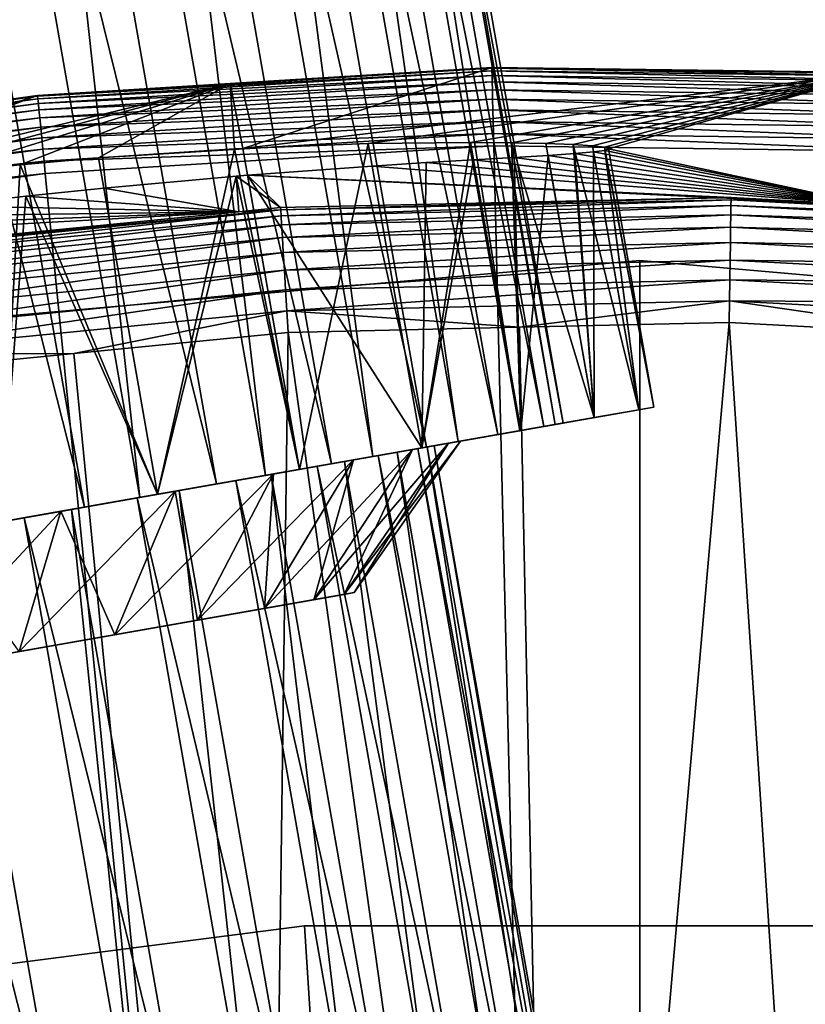
# Model space of a CAD drawing. Extents: x -23 to 80, y -68 to 88.
# Drawn here: x -2 to 1, y 20 to 23 of the extents above; entities that cross this region are included whole.
import ezdxf

# ---------------------------------------------------------------- set-up
doc = ezdxf.new("R2010")
doc.units = 0
for name, color, linetype in [('L1', 7, 'CONTINUOUS'), ('L2', 7, 'CONTINUOUS'), ('L3', 7, 'CONTINUOUS'), ('L6', 7, 'CONTINUOUS')]:
    doc.layers.add(name, color=color, linetype=linetype)

msp = doc.modelspace()

# ---------------------------------------------------------------- linework, layer by layer
at = {"layer": 'L1', "color": 7}
for points in [[(-0.458797, 21.85025, -261.5798), (-1.75666, 29.2371, -261.5798), (-1.621805, 29.2608, -260.9853)], [(-0.292815, 21.87942, -260.376), (-1.590679, 29.26627, -260.376), (-1.664229, 29.25334, -259.7705)], [(-0.323941, 21.87395, -260.9853), (-1.621805, 29.2608, -260.9853), (-1.590679, 29.26627, -260.376)], [(-0.458797, 21.85025, -261.5798), (-1.621805, 29.2608, -260.9853), (-0.323941, 21.87395, -260.9853)], [(-0.323941, 21.87395, -260.9853), (-1.590679, 29.26627, -260.376), (-0.292815, 21.87942, -260.376)], [(-0.693284, 21.80905, -262.1415), (-1.991148, 29.1959, -262.1415), (-1.75666, 29.2371, -261.5798)], [(-0.366365, 21.86649, -259.7705), (-1.664229, 29.25334, -259.7705), (-1.840219, 29.22242, -259.1871)], [(-0.693284, 21.80905, -262.1415), (-1.75666, 29.2371, -261.5798), (-0.458797, 21.85025, -261.5798)], [(-0.292815, 21.87942, -260.376), (-1.664229, 29.25334, -259.7705), (-0.366365, 21.86649, -259.7705)], [(-1.02028, 21.7516, -262.6533), (-2.318143, 29.13845, -262.6533), (-1.991148, 29.1959, -262.1415)], [(-0.542356, 21.83557, -259.1871), (-1.840219, 29.22242, -259.1871), (-2.113303, 29.17444, -258.6437)], [(-1.02028, 21.7516, -262.6533), (-1.991148, 29.1959, -262.1415), (-0.693284, 21.80905, -262.1415)], [(-0.366365, 21.86649, -259.7705), (-1.840219, 29.22242, -259.1871), (-0.542356, 21.83557, -259.1871)], [(-0.81544, 21.78759, -258.6437), (-2.113303, 29.17444, -258.6437), (-2.475183, 29.11086, -258.1567)], [(-0.542356, 21.83557, -259.1871), (-2.113303, 29.17444, -258.6437), (-0.81544, 21.78759, -258.6437)], [(-1.17732, 21.72401, -258.1567), (-2.475183, 29.11086, -258.1567), (-2.914864, 29.03361, -257.7408)], [(-1.429847, 21.67964, -263.0998), (-2.72771, 29.06649, -263.0998), (-2.318143, 29.13845, -262.6533)], [(-0.81544, 21.78759, -258.6437), (-2.475183, 29.11086, -258.1567), (-1.17732, 21.72401, -258.1567)], [(-1.429847, 21.67964, -263.0998), (-2.318143, 29.13845, -262.6533), (-1.02028, 21.7516, -262.6533)], [(-1.909541, 21.59536, -263.4672), (-3.207405, 28.98221, -263.4672), (-2.72771, 29.06649, -263.0998)], [(-1.909541, 21.59536, -263.4672), (-2.72771, 29.06649, -263.0998), (-1.429847, 21.67964, -263.0998)], [(-1.617, 21.64676, -257.7408), (-2.914864, 29.03361, -257.7408), (-3.418985, 28.94503, -257.4088)], [(-1.17732, 21.72401, -258.1567), (-2.914864, 29.03361, -257.7408), (-1.617, 21.64676, -257.7408)], [(-2.444788, 21.50132, -263.7444), (-3.207405, 28.98221, -263.4672), (-1.909541, 21.59536, -263.4672)], [(-2.121121, 21.55818, -257.4088), (-3.418985, 28.94503, -257.4088), (-3.972229, 28.84783, -257.1707)], [(-1.617, 21.64676, -257.7408), (-3.418985, 28.94503, -257.4088), (-2.121121, 21.55818, -257.4088)], [(-2.121121, 21.55818, -257.4088), (-3.972229, 28.84783, -257.1707), (-2.674365, 21.46098, -257.1707)], [(-0.848006, 21.78187, -259.8747), (-0.366365, 21.86649, -259.7705), (-0.998855, 21.75537, -259.3747)], [(-0.998855, 21.75537, -259.3747), (-0.366365, 21.86649, -259.7705), (-0.542356, 21.83557, -259.1871)], [(-0.784963, 21.79295, -260.3937), (-0.292815, 21.87942, -260.376), (-0.848006, 21.78187, -259.8747)], [(-0.848006, 21.78187, -259.8747), (-0.292815, 21.87942, -260.376), (-0.366365, 21.86649, -259.7705)], [(-0.811642, 21.78826, -260.9159), (-0.458797, 21.85025, -261.5798), (-0.323941, 21.87395, -260.9853)], [(-0.811642, 21.78826, -260.9159), (-0.323941, 21.87395, -260.9853), (-0.784963, 21.79295, -260.3937)], [(-0.784963, 21.79295, -260.3937), (-0.323941, 21.87395, -260.9853), (-0.292815, 21.87942, -260.376)], [(-0.998855, 21.75537, -259.3747), (-0.542356, 21.83557, -259.1871), (-1.232927, 21.71424, -258.9089)], [(-1.232927, 21.71424, -258.9089), (-0.542356, 21.83557, -259.1871), (-0.81544, 21.78759, -258.6437)], [(-0.927232, 21.76795, -261.4255), (-0.693284, 21.80905, -262.1415), (-0.458797, 21.85025, -261.5798)], [(-0.927232, 21.76795, -261.4255), (-0.458797, 21.85025, -261.5798), (-0.811642, 21.78826, -260.9159)], [(-1.232927, 21.71424, -258.9089), (-0.81544, 21.78759, -258.6437), (-1.54311, 21.65974, -258.4914)], [(-1.54311, 21.65974, -258.4914), (-0.81544, 21.78759, -258.6437), (-1.17732, 21.72401, -258.1567)], [(-1.128222, 21.73264, -261.907), (-1.02028, 21.7516, -262.6533), (-0.693284, 21.80905, -262.1415)], [(-1.128222, 21.73264, -261.907), (-0.693284, 21.80905, -262.1415), (-0.927232, 21.76795, -261.4255)], [(-0.998855, 21.75537, -259.3747), (0.27681, 15.37993, -259.8747), (-0.848006, 21.78187, -259.8747)], [(-0.811642, 21.78826, -260.9159), (0.197583, 15.36601, -261.4255), (-0.927232, 21.76795, -261.4255)], [(-0.848006, 21.78187, -259.8747), (0.339852, 15.39101, -260.3937), (-0.784963, 21.79295, -260.3937)], [(-0.848006, 21.78187, -259.8747), (0.27681, 15.37993, -259.8747), (0.339852, 15.39101, -260.3937)], [(-0.784963, 21.79295, -260.3937), (0.313173, 15.38632, -260.9159), (-0.811642, 21.78826, -260.9159)], [(-0.811642, 21.78826, -260.9159), (0.313173, 15.38632, -260.9159), (0.197583, 15.36601, -261.4255)], [(-0.784963, 21.79295, -260.3937), (0.339852, 15.39101, -260.3937), (0.313173, 15.38632, -260.9159)], [(-1.408504, 21.68339, -262.3457), (-1.429847, 21.67964, -263.0998), (-1.02028, 21.7516, -262.6533)], [(-1.408504, 21.68339, -262.3457), (-1.02028, 21.7516, -262.6533), (-1.128222, 21.73264, -261.907)], [(-1.232927, 21.71424, -258.9089), (0.12596, 15.35343, -259.3747), (-0.998855, 21.75537, -259.3747)], [(-0.927232, 21.76795, -261.4255), (-0.003407, 15.3307, -261.907), (-1.128222, 21.73264, -261.907)], [(-0.998855, 21.75537, -259.3747), (0.12596, 15.35343, -259.3747), (0.27681, 15.37993, -259.8747)], [(-0.927232, 21.76795, -261.4255), (0.197583, 15.36601, -261.4255), (-0.003407, 15.3307, -261.907)], [(-1.54311, 21.65974, -258.4914), (-1.17732, 21.72401, -258.1567), (-1.919978, 21.59353, -258.135)], [(-1.919978, 21.59353, -258.135), (-1.17732, 21.72401, -258.1567), (-1.617, 21.64676, -257.7408)], [(-1.54311, 21.65974, -258.4914), (-0.108112, 15.3123, -258.9089), (-1.232927, 21.71424, -258.9089)], [(-1.128222, 21.73264, -261.907), (-0.283688, 15.28145, -262.3457), (-1.408504, 21.68339, -262.3457)], [(-1.232927, 21.71424, -258.9089), (-0.108112, 15.3123, -258.9089), (0.12596, 15.35343, -259.3747)], [(-1.128222, 21.73264, -261.907), (-0.003407, 15.3307, -261.907), (-0.283688, 15.28145, -262.3457)], [(-1.759561, 21.62171, -262.7284), (-1.909541, 21.59536, -263.4672), (-1.429847, 21.67964, -263.0998)], [(-1.759561, 21.62171, -262.7284), (-1.429847, 21.67964, -263.0998), (-1.408504, 21.68339, -262.3457)], [(-1.408504, 21.68339, -262.3457), (-0.634746, 15.21977, -262.7284), (-1.759561, 21.62171, -262.7284)], [(-1.408504, 21.68339, -262.3457), (-0.283688, 15.28145, -262.3457), (-0.634746, 15.21977, -262.7284)], [(-1.919978, 21.59353, -258.135), (-1.617, 21.64676, -257.7408), (-2.352082, 21.5176, -257.8504)], [(-2.352082, 21.5176, -257.8504), (-1.617, 21.64676, -257.7408), (-2.121121, 21.55818, -257.4088)], [(-1.919978, 21.59353, -258.135), (-0.418294, 15.2578, -258.4914), (-1.54311, 21.65974, -258.4914)], [(-1.54311, 21.65974, -258.4914), (-0.418294, 15.2578, -258.4914), (-0.108112, 15.3123, -258.9089)], [(-2.170728, 21.54947, -263.0433), (-2.444788, 21.50132, -263.7444), (-1.909541, 21.59536, -263.4672)], [(-2.352082, 21.5176, -257.8504), (-0.795163, 15.19159, -258.135), (-1.919978, 21.59353, -258.135)], [(-2.170728, 21.54947, -263.0433), (-1.909541, 21.59536, -263.4672), (-1.759561, 21.62171, -262.7284)], [(-1.759561, 21.62171, -262.7284), (-1.045913, 15.14753, -263.0433), (-2.170728, 21.54947, -263.0433)], [(-1.919978, 21.59353, -258.135), (-0.795163, 15.19159, -258.135), (-0.418294, 15.2578, -258.4914)], [(-1.759561, 21.62171, -262.7284), (-0.634746, 15.21977, -262.7284), (-1.045913, 15.14753, -263.0433)], [(-2.352082, 21.5176, -257.8504), (-2.121121, 21.55818, -257.4088), (-2.826291, 21.43429, -257.6463)], [(-2.826291, 21.43429, -257.6463), (-2.121121, 21.55818, -257.4088), (-2.674365, 21.46098, -257.1707)], [(-2.826291, 21.43429, -257.6463), (-1.227267, 15.11567, -257.8504), (-2.352082, 21.5176, -257.8504)], [(-2.629511, 21.46886, -263.281), (-2.444788, 21.50132, -263.7444), (-2.170728, 21.54947, -263.0433)], [(-2.170728, 21.54947, -263.0433), (-1.504696, 15.06692, -263.281), (-2.629511, 21.46886, -263.281)], [(-2.352082, 21.5176, -257.8504), (-1.227267, 15.11567, -257.8504), (-0.795163, 15.19159, -258.135)], [(-2.170728, 21.54947, -263.0433), (-1.045913, 15.14753, -263.0433), (-1.504696, 15.06692, -263.281)], [(-2.629511, 21.46886, -263.281), (-1.997155, 14.9804, -263.4341), (-3.12197, 21.38234, -263.4341)], [(-2.629511, 21.46886, -263.281), (-1.504696, 15.06692, -263.281), (-1.997155, 14.9804, -263.4341)], [(-3.328198, 21.3461, -257.529), (-1.701476, 15.03235, -257.6463), (-2.826291, 21.43429, -257.6463)], [(-2.826291, 21.43429, -257.6463), (-1.701476, 15.03235, -257.6463), (-1.227267, 15.11567, -257.8504)], [(-3.12197, 21.38234, -263.4341), (-1.997155, 14.9804, -263.4341), (-2.508327, 14.89059, -263.4981)], [(-3.842552, 21.25573, -257.5019), (-2.203383, 14.94417, -257.529), (-3.328198, 21.3461, -257.529)], [(-3.328198, 21.3461, -257.529), (-2.203383, 14.94417, -257.529), (-1.701476, 15.03235, -257.6463)], [(-3.842552, 21.25573, -257.5019), (-2.717737, 14.85379, -257.5019), (-2.203383, 14.94417, -257.529)]]:
    msp.add_3dface(points, dxfattribs=at)
at = {"layer": 'L2', "color": 7}
for points in [[(-2.300046, 23.12764, -242.2577), (-0.565031, 23.22443, -242.2113), (-0.565284, 23.23485, -242.2577)], [(-2.300046, 23.12764, -242.2577), (-0.565284, 23.23485, -242.2577), (-1.565206, 23.176, -242.3052)], [(-2.299014, 23.11726, -242.2113), (-0.565031, 23.22443, -242.2113), (-2.300046, 23.12764, -242.2577)], [(-2.299014, 23.11726, -242.2113), (-0.564602, 23.2068, -242.1671), (-0.565031, 23.22443, -242.2113)], [(-2.297269, 23.09971, -242.1671), (-0.564602, 23.2068, -242.1671), (-2.299014, 23.11726, -242.2113)], [(-2.297269, 23.09971, -242.1671), (-0.564008, 23.1824, -242.1262), (-0.564602, 23.2068, -242.1671)], [(-1.51588, 22.9285, -257.5507), (-1.565206, 23.176, -242.3052), (-0.565356, 23.2378, -242.3052)], [(-1.565206, 23.176, -242.3052), (-0.565284, 23.23485, -242.2577), (-0.565356, 23.2378, -242.3052)], [(-1.51588, 22.9285, -257.5507), (-0.565356, 23.2378, -242.3052), (0.90772, 23.21853, -242.3052)], [(0.90772, 23.21853, -242.3052), (-1.037295, 22.94685, -258.0253), (-1.51588, 22.9285, -257.5507)], [(0.90772, 23.21853, -242.3052), (-0.6473, 22.95156, -258.575), (-1.037295, 22.94685, -258.0253)], [(-0.490216, 22.95027, -258.8716), (-0.6473, 22.95156, -258.575), (0.90772, 23.21853, -242.3052)], [(0.90772, 23.21853, -242.3052), (-0.565356, 23.2378, -242.3052), (-0.565284, 23.23485, -242.2577)], [(1.172639, 23.21212, -242.2577), (0.90772, 23.21853, -242.3052), (-0.565284, 23.23485, -242.2577)], [(1.172639, 23.21212, -242.2577), (-0.565284, 23.23485, -242.2577), (1.172113, 23.20172, -242.2113)], [(1.172113, 23.20172, -242.2113), (-0.565284, 23.23485, -242.2577), (-0.565031, 23.22443, -242.2113)], [(1.172113, 23.20172, -242.2113), (-0.565031, 23.22443, -242.2113), (1.171223, 23.1841, -242.1671)], [(1.171223, 23.1841, -242.1671), (-0.565031, 23.22443, -242.2113), (-0.564602, 23.2068, -242.1671)], [(1.171223, 23.1841, -242.1671), (-0.564602, 23.2068, -242.1671), (1.169991, 23.15972, -242.1262)], [(1.169991, 23.15972, -242.1262), (-0.564602, 23.2068, -242.1671), (-0.564008, 23.1824, -242.1262)], [(0.90772, 23.21853, -242.3052), (-0.358582, 22.94726, -259.1832), (-0.490216, 22.95027, -258.8716)], [(0.90772, 23.21853, -242.3052), (-0.255033, 22.94304, -259.5045), (-0.358582, 22.94726, -259.1832)], [(-0.180608, 22.93804, -259.8315), (-0.255033, 22.94304, -259.5045), (0.90772, 23.21853, -242.3052)], [(0.90772, 23.21853, -242.3052), (-0.135265, 22.93256, -260.163), (-0.180608, 22.93804, -259.8315)], [(0.90772, 23.21853, -242.3052), (-0.119242, 22.92677, -260.5), (-0.135265, 22.93256, -260.163)], [(0.90772, 23.21853, -242.3052), (0.887514, 22.71222, -271.0132), (-0.119242, 22.92677, -260.5)], [(-1.565206, 23.176, -242.3052), (-2.99223, 22.79645, -256.7815), (-3.318807, 22.75249, -256.7085)], [(-1.565206, 23.176, -242.3052), (-3.318807, 22.75249, -256.7085), (-2.300337, 23.13057, -242.3052)], [(-2.674981, 22.83408, -256.8822), (-2.99223, 22.79645, -256.7815), (-1.565206, 23.176, -242.3052)], [(-1.565206, 23.176, -242.3052), (-2.366213, 22.86589, -257.0104), (-2.674981, 22.83408, -256.8822)], [(-1.565206, 23.176, -242.3052), (-2.067636, 22.8921, -257.1658), (-2.366213, 22.86589, -257.0104)], [(-1.565206, 23.176, -242.3052), (-2.300337, 23.13057, -242.3052), (-2.300046, 23.12764, -242.2577)], [(-2.294853, 23.07542, -242.1262), (-0.564008, 23.1824, -242.1262), (-2.297269, 23.09971, -242.1671)], [(-2.294853, 23.07542, -242.1262), (-0.563265, 23.15184, -242.0897), (-0.564008, 23.1824, -242.1262)], [(-1.54826, 22.92637, -257.5281), (-2.067636, 22.8921, -257.1658), (-1.565206, 23.176, -242.3052)], [(-1.54826, 22.92637, -257.5281), (-1.565206, 23.176, -242.3052), (-1.51588, 22.9285, -257.5507)], [(1.169991, 23.15972, -242.1262), (-0.564008, 23.1824, -242.1262), (1.16845, 23.1292, -242.0897)], [(1.16845, 23.1292, -242.0897), (-0.564008, 23.1824, -242.1262), (-0.563265, 23.15184, -242.0897)], [(-2.300337, 23.13057, -242.3052), (-3.648778, 22.70268, -256.6646), (-4.022455, 22.89399, -242.3052)], [(-4.022455, 22.89399, -242.3052), (-2.300046, 23.12764, -242.2577), (-2.300337, 23.13057, -242.3052)], [(-2.300337, 23.13057, -242.3052), (-3.318807, 22.75249, -256.7085), (-3.648778, 22.70268, -256.6646)], [(-2.291829, 23.04501, -242.0897), (-0.563265, 23.15184, -242.0897), (-2.294853, 23.07542, -242.1262)], [(-2.291829, 23.04501, -242.0897), (-0.56239, 23.1159, -242.0585), (-0.563265, 23.15184, -242.0897)], [(1.16845, 23.1292, -242.0897), (-0.563265, 23.15184, -242.0897), (1.166636, 23.09329, -242.0585)], [(1.166636, 23.09329, -242.0585), (-0.563265, 23.15184, -242.0897), (-0.56239, 23.1159, -242.0585)], [(-4.021945, 22.89108, -242.2577), (-2.300046, 23.12764, -242.2577), (-4.022455, 22.89399, -242.3052)], [(-4.021945, 22.89108, -242.2577), (-2.299014, 23.11726, -242.2113), (-2.300046, 23.12764, -242.2577)], [(-4.020141, 22.88082, -242.2113), (-2.299014, 23.11726, -242.2113), (-4.021945, 22.89108, -242.2577)], [(-4.020141, 22.88082, -242.2113), (-2.297269, 23.09971, -242.1671), (-2.299014, 23.11726, -242.2113)], [(-4.017089, 22.86345, -242.1671), (-2.297269, 23.09971, -242.1671), (-4.020141, 22.88082, -242.2113)], [(-4.017089, 22.86345, -242.1671), (-2.294853, 23.07542, -242.1262), (-2.297269, 23.09971, -242.1671)], [(-2.288271, 23.00924, -242.0585), (-0.56239, 23.1159, -242.0585), (-2.291829, 23.04501, -242.0897)], [(-2.288271, 23.00924, -242.0585), (-0.561407, 23.07548, -242.0334), (-0.56239, 23.1159, -242.0585)], [(1.166636, 23.09329, -242.0585), (-0.56239, 23.1159, -242.0585), (1.164596, 23.05291, -242.0334)], [(1.164596, 23.05291, -242.0334), (-0.56239, 23.1159, -242.0585), (-0.561407, 23.07548, -242.0334)], [(-4.012865, 22.83941, -242.1262), (-2.294853, 23.07542, -242.1262), (-4.017089, 22.86345, -242.1671)], [(-4.012865, 22.83941, -242.1262), (-2.291829, 23.04501, -242.0897), (-2.294853, 23.07542, -242.1262)], [(-2.28427, 22.96901, -242.0334), (-0.561407, 23.07548, -242.0334), (-2.288271, 23.00924, -242.0585)], [(-2.28427, 22.96901, -242.0334), (-0.560339, 23.0316, -242.015), (-0.561407, 23.07548, -242.0334)], [(1.164596, 23.05291, -242.0334), (-0.561407, 23.07548, -242.0334), (1.162381, 23.00908, -242.015)], [(1.162381, 23.00908, -242.015), (-0.561407, 23.07548, -242.0334), (-0.560339, 23.0316, -242.015)], [(-4.007576, 22.80931, -242.0897), (-2.291829, 23.04501, -242.0897), (-4.012865, 22.83941, -242.1262)], [(-4.007576, 22.80931, -242.0897), (-2.288271, 23.00924, -242.0585), (-2.291829, 23.04501, -242.0897)], [(-2.279926, 22.92533, -242.015), (-0.560339, 23.0316, -242.015), (-2.28427, 22.96901, -242.0334)], [(-2.279926, 22.92533, -242.015), (-0.559214, 22.98536, -242.0038), (-0.560339, 23.0316, -242.015)], [(1.162381, 23.00908, -242.015), (-0.560339, 23.0316, -242.015), (1.160048, 22.96288, -242.0038)], [(1.160048, 22.96288, -242.0038), (-0.560339, 23.0316, -242.015), (-0.559214, 22.98536, -242.0038)], [(-4.001355, 22.7739, -242.0585), (-2.288271, 23.00924, -242.0585), (-4.007576, 22.80931, -242.0897)], [(-4.001355, 22.7739, -242.0585), (-2.28427, 22.96901, -242.0334), (-2.288271, 23.00924, -242.0585)], [(-2.275349, 22.8793, -242.0038), (-0.559214, 22.98536, -242.0038), (-2.279926, 22.92533, -242.015)], [(-2.275349, 22.8793, -242.0038), (-0.558061, 22.93793, -242), (-0.559214, 22.98536, -242.0038)], [(1.160048, 22.96288, -242.0038), (-0.559214, 22.98536, -242.0038), (1.157654, 22.9155, -242)], [(1.157654, 22.9155, -242), (-0.559214, 22.98536, -242.0038), (-0.558061, 22.93793, -242)], [(-3.994359, 22.73408, -242.0334), (-2.28427, 22.96901, -242.0334), (-4.001355, 22.7739, -242.0585)], [(-3.994359, 22.73408, -242.0334), (-2.279926, 22.92533, -242.015), (-2.28427, 22.96901, -242.0334)], [(-1.30045, 21.70238, -257.5507), (-1.51588, 22.9285, -257.5507), (-1.037295, 22.94685, -258.0253)], [(-1.30045, 21.70238, -257.5507), (-1.037295, 22.94685, -258.0253), (-0.833071, 21.7845, -258.0253)], [(-0.833071, 21.7845, -258.0253), (-1.037295, 22.94685, -258.0253), (-0.6473, 22.95156, -258.575)], [(-0.833071, 21.7845, -258.0253), (-0.6473, 22.95156, -258.575), (-0.453951, 21.85111, -258.575)], [(-0.453951, 21.85111, -258.575), (-0.6473, 22.95156, -258.575), (-0.490216, 22.95027, -258.8716)], [(-0.453951, 21.85111, -258.575), (-0.490216, 22.95027, -258.8716), (-0.174611, 21.90019, -259.1832)], [(-0.174611, 21.90019, -259.1832), (-0.490216, 22.95027, -258.8716), (-0.358582, 22.94726, -259.1832)], [(-0.174611, 21.90019, -259.1832), (-0.358582, 22.94726, -259.1832), (-0.255033, 22.94304, -259.5045)], [(-0.174611, 21.90019, -259.1832), (-0.255033, 22.94304, -259.5045), (-0.003539, 21.93024, -259.8315)], [(-0.003539, 21.93024, -259.8315), (-0.255033, 22.94304, -259.5045), (-0.180608, 22.93804, -259.8315)], [(-3.986763, 22.69085, -242.015), (-2.279926, 22.92533, -242.015), (-3.994359, 22.73408, -242.0334)], [(-3.986763, 22.69085, -242.015), (-2.275349, 22.8793, -242.0038), (-2.279926, 22.92533, -242.015)], [(-2.270654, 22.83209, -242), (-0.558061, 22.93793, -242), (-2.275349, 22.8793, -242.0038)], [(-0.558061, 22.93793, -242), (-2.270654, 22.83209, -242), (0, 0, -242)], [(-1.841889, 21.60725, -257.1658), (-2.067636, 22.8921, -257.1658), (-1.54826, 22.92637, -257.5281)], [(-1.841889, 21.60725, -257.1658), (-1.54826, 22.92637, -257.5281), (-1.30045, 21.70238, -257.5507)], [(-1.30045, 21.70238, -257.5507), (-1.54826, 22.92637, -257.5281), (-1.51588, 22.9285, -257.5507)], [(0, 0, -242), (1.157654, 22.9155, -242), (-0.558061, 22.93793, -242)], [(0.887514, 22.71222, -271.0132), (-0.350526, 22.90141, -261.8168), (-0.248862, 22.90836, -261.4952)], [(-0.174611, 21.90019, -261.8168), (-0.248862, 22.90836, -261.4952), (-0.350526, 22.90141, -261.8168)], [(-0.248862, 22.90836, -261.4952), (-0.176513, 22.91473, -261.1685), (0.887514, 22.71222, -271.0132)], [(-0.174611, 21.90019, -261.8168), (-0.176513, 22.91473, -261.1685), (-0.248862, 22.90836, -261.4952)], [(-0.003539, 21.93024, -259.8315), (-0.180608, 22.93804, -259.8315), (-0.135265, 22.93256, -260.163)], [(0.887514, 22.71222, -271.0132), (-0.176513, 22.91473, -261.1685), (-0.133154, 22.92082, -260.8365)], [(-0.003539, 21.93024, -261.1685), (-0.133154, 22.92082, -260.8365), (-0.176513, 22.91473, -261.1685)], [(-0.003539, 21.93024, -261.1685), (-0.176513, 22.91473, -261.1685), (-0.174611, 21.90019, -261.8168)], [(-0.003539, 21.93024, -259.8315), (-0.135265, 22.93256, -260.163), (0.054069, 21.94037, -260.5)], [(0.054069, 21.94037, -260.5), (-0.135265, 22.93256, -260.163), (-0.119242, 22.92677, -260.5)], [(0.887514, 22.71222, -271.0132), (-0.133154, 22.92082, -260.8365), (-0.119242, 22.92677, -260.5)], [(0.054069, 21.94037, -260.5), (-0.119242, 22.92677, -260.5), (-0.133154, 22.92082, -260.8365)], [(0.054069, 21.94037, -260.5), (-0.133154, 22.92082, -260.8365), (-0.003539, 21.93024, -261.1685)], [(0, 0, -242), (2.866894, 22.76491, -242), (1.157654, 22.9155, -242)], [(-3.978759, 22.64529, -242.0038), (-2.275349, 22.8793, -242.0038), (-3.986763, 22.69085, -242.015)], [(-3.978759, 22.64529, -242.0038), (-2.270654, 22.83209, -242), (-2.275349, 22.8793, -242.0038)], [(-1.841889, 21.60725, -257.1658), (-2.366213, 22.86589, -257.0104), (-2.067636, 22.8921, -257.1658)], [(0.887514, 22.71222, -271.0132), (-1.022219, 22.86104, -262.9747), (-0.816281, 22.87399, -262.7074)], [(-0.833071, 21.7845, -262.9747), (-0.816281, 22.87399, -262.7074), (-1.022219, 22.86104, -262.9747)], [(-0.453951, 21.85111, -262.425), (-0.635545, 22.88466, -262.425), (-0.833071, 21.7845, -262.9747)], [(-0.833071, 21.7845, -262.9747), (-0.635545, 22.88466, -262.425), (-0.816281, 22.87399, -262.7074)], [(-0.816281, 22.87399, -262.7074), (-0.635545, 22.88466, -262.425), (0.887514, 22.71222, -271.0132)], [(-0.635545, 22.88466, -262.425), (-0.479994, 22.89364, -262.1278), (0.887514, 22.71222, -271.0132)], [(-0.453951, 21.85111, -262.425), (-0.479994, 22.89364, -262.1278), (-0.635545, 22.88466, -262.425)], [(0.887514, 22.71222, -271.0132), (-0.479994, 22.89364, -262.1278), (-0.350526, 22.90141, -261.8168)], [(-0.350526, 22.90141, -261.8168), (-0.479994, 22.89364, -262.1278), (-0.453951, 21.85111, -262.425)], [(-0.453951, 21.85111, -262.425), (-0.174611, 21.90019, -261.8168), (-0.350526, 22.90141, -261.8168)], [(-3.970549, 22.59856, -242), (-2.270654, 22.83209, -242), (-3.978759, 22.64529, -242.0038)], [(0, 0, -242), (-2.270654, 22.83209, -242), (-3.970549, 22.59856, -242)], [(-2.440935, 21.50199, -256.8822), (-2.674981, 22.83408, -256.8822), (-2.366213, 22.86589, -257.0104)], [(-2.440935, 21.50199, -256.8822), (-2.366213, 22.86589, -257.0104), (-1.841889, 21.60725, -257.1658)], [(0.887514, 22.71222, -271.0132), (-1.497959, 22.8265, -263.4493), (-1.022219, 22.86104, -262.9747)], [(-1.497959, 22.8265, -263.4493), (-0.833071, 21.7845, -262.9747), (-1.022219, 22.86104, -262.9747)], [(-2.047422, 22.77705, -263.8342), (-1.541238, 22.82261, -263.4796), (-1.531882, 22.68641, -271.0132)], [(-2.047422, 22.77705, -263.8342), (-1.841889, 21.60725, -263.8342), (-1.541238, 22.82261, -263.4796)], [(-1.541238, 22.82261, -263.4796), (-1.841889, 21.60725, -263.8342), (-1.30045, 21.70238, -263.4493)], [(-1.372251, 22.70214, -271.0132), (-1.541238, 22.82261, -263.4796), (-1.497959, 22.8265, -263.4493)], [(-1.541238, 22.82261, -263.4796), (-1.30045, 21.70238, -263.4493), (-1.497959, 22.8265, -263.4493)], [(-1.531882, 22.68641, -271.0132), (-1.541238, 22.82261, -263.4796), (-1.372251, 22.70214, -271.0132)], [(-1.372251, 22.70214, -271.0132), (-1.497959, 22.8265, -263.4493), (0.348613, 22.7409, -271.0132)], [(0.348613, 22.7409, -271.0132), (-1.497959, 22.8265, -263.4493), (0.887514, 22.71222, -271.0132)], [(-1.497959, 22.8265, -263.4493), (-1.30045, 21.70238, -263.4493), (-0.833071, 21.7845, -262.9747)], [(-1.531882, 22.68641, -271.0132), (-2.34459, 22.74565, -263.9894), (-2.047422, 22.77705, -263.8342)], [(-2.34459, 22.74565, -263.9894), (-1.841889, 21.60725, -263.8342), (-2.047422, 22.77705, -263.8342)], [(4.560101, 22.48701, -242), (2.866894, 22.76491, -242), (0, 0, -242)], [(-1.531882, 22.68641, -271.0132), (-2.65309, 22.70948, -264.1178), (-2.34459, 22.74565, -263.9894)], [(-2.65309, 22.70948, -264.1178), (-2.440935, 21.50199, -264.1178), (-2.34459, 22.74565, -263.9894)], [(-2.34459, 22.74565, -263.9894), (-2.440935, 21.50199, -264.1178), (-1.841889, 21.60725, -263.8342)], [(0.348613, 22.7409, -271.0132), (-1.371741, 22.69369, -271.0965), (-1.372251, 22.70214, -271.0132)], [(0.348483, 22.73244, -271.0965), (-1.371741, 22.69369, -271.0965), (0.348613, 22.7409, -271.0132)], [(0.348483, 22.73244, -271.0965), (-1.370398, 22.67148, -271.1772), (-1.371741, 22.69369, -271.0965)], [(0.348142, 22.71019, -271.1772), (-1.370398, 22.67148, -271.1772), (0.348483, 22.73244, -271.0965)], [(2.06671, 22.64098, -271.0965), (0.348142, 22.71019, -271.1772), (0.348483, 22.73244, -271.0965)], [(0.887514, 22.71222, -271.0132), (0.348483, 22.73244, -271.0965), (0.348613, 22.7409, -271.0132)], [(2.06671, 22.64098, -271.0965), (0.348483, 22.73244, -271.0965), (0.887514, 22.71222, -271.0132)], [(-3.085256, 22.53334, -271.0132), (-3.625097, 22.57088, -264.3354), (-1.531882, 22.68641, -271.0132)], [(-1.531882, 22.68641, -271.0132), (-3.625097, 22.57088, -264.3354), (-3.295892, 22.62207, -264.2915)], [(-1.531882, 22.68641, -271.0132), (-3.295892, 22.62207, -264.2915), (-2.970479, 22.66837, -264.2187)], [(-1.531882, 22.68641, -271.0132), (-1.371741, 22.69369, -271.0965), (-3.085256, 22.53334, -271.0132)], [(-1.371741, 22.69369, -271.0965), (-3.084107, 22.52495, -271.0965), (-3.085256, 22.53334, -271.0132)], [(-1.371741, 22.69369, -271.0965), (-3.08109, 22.50291, -271.1772), (-3.084107, 22.52495, -271.0965)], [(-1.370398, 22.67148, -271.1772), (-3.08109, 22.50291, -271.1772), (-1.371741, 22.69369, -271.0965)], [(-2.970479, 22.66837, -264.2187), (-2.65309, 22.70948, -264.1178), (-1.531882, 22.68641, -271.0132)], [(-1.531882, 22.68641, -271.0132), (-1.372251, 22.70214, -271.0132), (-1.371741, 22.69369, -271.0965)], [(0.348142, 22.71019, -271.1772), (-1.368263, 22.63615, -271.2531), (-1.370398, 22.67148, -271.1772)], [(0.3476, 22.6748, -271.2531), (-1.368263, 22.63615, -271.2531), (0.348142, 22.71019, -271.1772)], [(2.064689, 22.61882, -271.1772), (0.3476, 22.6748, -271.2531), (0.348142, 22.71019, -271.1772)], [(2.064689, 22.61882, -271.1772), (0.348142, 22.71019, -271.1772), (2.06671, 22.64098, -271.0965)], [(-1.370398, 22.67148, -271.1772), (-3.076287, 22.46784, -271.2531), (-3.08109, 22.50291, -271.1772)], [(-1.368263, 22.63615, -271.2531), (-3.076287, 22.46784, -271.2531), (-1.370398, 22.67148, -271.1772)], [(0.3476, 22.6748, -271.2531), (-1.365393, 22.58867, -271.322), (-1.368263, 22.63615, -271.2531)], [(0.34687, 22.62724, -271.322), (-1.365393, 22.58867, -271.322), (0.3476, 22.6748, -271.2531)], [(2.06147, 22.58357, -271.2531), (0.34687, 22.62724, -271.322), (0.3476, 22.6748, -271.2531)], [(2.06147, 22.58357, -271.2531), (0.3476, 22.6748, -271.2531), (2.064689, 22.61882, -271.1772)], [(-1.368263, 22.63615, -271.2531), (-3.069835, 22.42071, -271.322), (-3.076287, 22.46784, -271.2531)], [(-1.365393, 22.58867, -271.322), (-3.069835, 22.42071, -271.322), (-1.368263, 22.63615, -271.2531)], [(0.34687, 22.62724, -271.322), (-1.361869, 22.53038, -271.382), (-1.365393, 22.58867, -271.322)], [(0.345975, 22.56885, -271.382), (-1.361869, 22.53038, -271.382), (0.34687, 22.62724, -271.322)], [(2.057147, 22.5362, -271.322), (0.345975, 22.56885, -271.382), (0.34687, 22.62724, -271.322)], [(2.057147, 22.5362, -271.322), (0.34687, 22.62724, -271.322), (2.06147, 22.58357, -271.2531)], [(0, 0, -242), (-3.970549, 22.59856, -242), (-5.648238, 22.23865, -242)], [(-1.365393, 22.58867, -271.322), (-3.061914, 22.36286, -271.382), (-3.069835, 22.42071, -271.322)], [(-1.361869, 22.53038, -271.382), (-3.061914, 22.36286, -271.382), (-1.365393, 22.58867, -271.322)], [(0.345975, 22.56885, -271.382), (-1.357792, 22.46292, -271.4314), (-1.361869, 22.53038, -271.382)], [(0.344939, 22.50127, -271.4314), (-1.357792, 22.46292, -271.4314), (0.345975, 22.56885, -271.382)], [(2.051838, 22.47805, -271.382), (0.344939, 22.50127, -271.4314), (0.345975, 22.56885, -271.382)], [(2.051838, 22.47805, -271.382), (0.345975, 22.56885, -271.382), (2.057147, 22.5362, -271.322)], [(-1.361869, 22.53038, -271.382), (-3.052745, 22.2959, -271.4314), (-3.061914, 22.36286, -271.382)], [(-1.357792, 22.46292, -271.4314), (-3.052745, 22.2959, -271.4314), (-1.361869, 22.53038, -271.382)], [(0.344939, 22.50127, -271.4314), (-1.353273, 22.38817, -271.4688), (-1.357792, 22.46292, -271.4314)], [(0.343791, 22.4264, -271.4688), (-1.353273, 22.38817, -271.4688), (0.344939, 22.50127, -271.4314)], [(2.045695, 22.41074, -271.4314), (0.343791, 22.4264, -271.4688), (0.344939, 22.50127, -271.4314)], [(2.045695, 22.41074, -271.4314), (0.344939, 22.50127, -271.4314), (2.051838, 22.47805, -271.382)], [(-1.357792, 22.46292, -271.4314), (-3.042587, 22.2217, -271.4688), (-3.052745, 22.2959, -271.4314)], [(-1.353273, 22.38817, -271.4688), (-3.042587, 22.2217, -271.4688), (-1.357792, 22.46292, -271.4314)], [(0, 0, -242), (6.227807, 22.08335, -242), (4.560101, 22.48701, -242)], [(0.343791, 22.4264, -271.4688), (-1.348442, 22.30823, -271.4933), (-1.353273, 22.38817, -271.4688)], [(0.342564, 22.34632, -271.4933), (-1.348442, 22.30823, -271.4933), (0.343791, 22.4264, -271.4688)], [(2.038887, 22.33617, -271.4688), (0.342564, 22.34632, -271.4933), (0.343791, 22.4264, -271.4688)], [(2.038887, 22.33617, -271.4688), (0.343791, 22.4264, -271.4688), (2.045695, 22.41074, -271.4314)], [(-1.353273, 22.38817, -271.4688), (-3.031723, 22.14236, -271.4933), (-3.042587, 22.2217, -271.4688)], [(-1.348442, 22.30823, -271.4933), (-3.031723, 22.14236, -271.4933), (-1.353273, 22.38817, -271.4688)], [(0.342564, 22.34632, -271.4933), (-0.45997, 22.24525, -271.504), (-1.348442, 22.30823, -271.4933)], [(0.341291, 22.2633, -271.504), (-0.45997, 22.24525, -271.504), (0.342564, 22.34632, -271.4933)], [(1.244254, 22.21524, -271.504), (0.341291, 22.2633, -271.504), (0.342564, 22.34632, -271.4933)], [(2.031607, 22.25642, -271.4933), (1.244254, 22.21524, -271.504), (0.342564, 22.34632, -271.4933)], [(2.031607, 22.25642, -271.4933), (0.342564, 22.34632, -271.4933), (2.038887, 22.33617, -271.4688)], [(-1.348442, 22.30823, -271.4933), (-2.161489, 22.14474, -271.504), (-3.031723, 22.14236, -271.4933)], [(-1.343432, 22.22535, -271.504), (-2.161489, 22.14474, -271.504), (-1.348442, 22.30823, -271.4933)], [(-0.45997, 22.24525, -271.504), (-1.343432, 22.22535, -271.504), (-1.348442, 22.30823, -271.4933)], [(-5.648238, 22.23865, -242), (-7.294341, 21.75437, -242), (0, 0, -242)], [(-1.343432, 22.22535, -271.504), (-0.45997, 22.24525, -271.504), (-0.306942, 14.8435, -271.7795)], [(-0.45997, 22.24525, -271.504), (0.341291, 22.2633, -271.504), (-0.306942, 14.8435, -271.7795)], [(-0.306942, 14.8435, -271.7795), (0.341291, 22.2633, -271.504), (0.830218, 14.82344, -271.7795)], [(0.341291, 22.2633, -271.504), (1.244254, 22.21524, -271.504), (0.830218, 14.82344, -271.7795)], [(-2.161489, 22.14474, -271.504), (-1.343432, 22.22535, -271.504), (-1.4423, 14.77645, -271.7795)], [(-1.4423, 14.77645, -271.7795), (-1.343432, 22.22535, -271.504), (-0.306942, 14.8435, -271.7795)], [(-2.161489, 22.14474, -271.504), (-3.020459, 22.06009, -271.504), (-3.031723, 22.14236, -271.4933)], [(-3.020459, 22.06009, -271.504), (-2.161489, 22.14474, -271.504), (-1.4423, 14.77645, -271.7795)], [(0, 0, -242), (7.860684, 21.5562, -242), (6.227807, 22.08335, -242)], [(-2.569194, 14.62268, -271.7795), (-3.020459, 22.06009, -271.504), (-1.4423, 14.77645, -271.7795)], [(-0.731001, 21.80243, -261.0383), (-0.003539, 21.93024, -261.1685), (-0.868748, 21.77823, -261.5603)], [(-0.868748, 21.77823, -261.5603), (-0.003539, 21.93024, -261.1685), (-0.174611, 21.90019, -261.8168)], [(-0.684616, 21.81058, -260.5), (0.054069, 21.94037, -260.5), (-0.731001, 21.80243, -261.0383)], [(-0.731001, 21.80243, -261.0383), (0.054069, 21.94037, -260.5), (-0.003539, 21.93024, -261.1685)], [(-0.731001, 21.80243, -259.9617), (-0.174611, 21.90019, -259.1832), (-0.003539, 21.93024, -259.8315)], [(-0.731001, 21.80243, -259.9617), (-0.003539, 21.93024, -259.8315), (-0.684616, 21.81058, -260.5)], [(-0.684616, 21.81058, -260.5), (-0.003539, 21.93024, -259.8315), (0.054069, 21.94037, -260.5)], [(-0.868748, 21.77823, -261.5603), (-0.174611, 21.90019, -261.8168), (-1.093671, 21.73871, -262.05)], [(-1.093671, 21.73871, -262.05), (-0.174611, 21.90019, -261.8168), (-0.453951, 21.85111, -262.425)], [(-0.868748, 21.77823, -259.4397), (-0.453951, 21.85111, -258.575), (-0.174611, 21.90019, -259.1832)], [(-0.868748, 21.77823, -259.4397), (-0.174611, 21.90019, -259.1832), (-0.731001, 21.80243, -259.9617)], [(-1.093671, 21.73871, -262.05), (-0.453951, 21.85111, -262.425), (-1.398936, 21.68507, -262.4926)], [(-1.398936, 21.68507, -262.4926), (-0.453951, 21.85111, -262.425), (-0.833071, 21.7845, -262.9747)], [(-1.093671, 21.73871, -258.95), (-0.833071, 21.7845, -258.0253), (-0.453951, 21.85111, -258.575)], [(-1.093671, 21.73871, -258.95), (-0.453951, 21.85111, -258.575), (-0.868748, 21.77823, -259.4397)], [(-1.398936, 21.68507, -262.4926), (-0.833071, 21.7845, -262.9747), (-1.775268, 21.61895, -262.8748)], [(-1.775268, 21.61895, -262.8748), (-0.833071, 21.7845, -262.9747), (-1.30045, 21.70238, -263.4493)], [(-1.244982, 21.20446, -261.3893), (-0.868748, 21.77823, -261.5603), (-1.433627, 21.17132, -261.8)], [(-1.433627, 21.17132, -261.8), (-0.868748, 21.77823, -261.5603), (-1.093671, 21.73871, -262.05)], [(-1.398936, 21.68507, -258.5074), (-1.30045, 21.70238, -257.5507), (-0.833071, 21.7845, -258.0253)], [(-1.398936, 21.68507, -258.5074), (-0.833071, 21.7845, -258.0253), (-1.093671, 21.73871, -258.95)], [(-1.129452, 21.22476, -260.9515), (-0.731001, 21.80243, -261.0383), (-1.244982, 21.20446, -261.3893)], [(-1.244982, 21.20446, -261.3893), (-0.731001, 21.80243, -261.0383), (-0.868748, 21.77823, -261.5603)], [(-1.244982, 21.20446, -259.6107), (-1.093671, 21.73871, -258.95), (-0.868748, 21.77823, -259.4397)], [(-1.244982, 21.20446, -259.6107), (-0.868748, 21.77823, -259.4397), (-1.129452, 21.22476, -260.0485)], [(-1.090548, 21.2316, -260.5), (-0.684616, 21.81058, -260.5), (-1.129452, 21.22476, -260.9515)], [(-1.129452, 21.22476, -260.9515), (-0.684616, 21.81058, -260.5), (-0.731001, 21.80243, -261.0383)], [(-1.129452, 21.22476, -260.0485), (-0.868748, 21.77823, -259.4397), (-0.731001, 21.80243, -259.9617)], [(-1.129452, 21.22476, -260.0485), (-0.731001, 21.80243, -259.9617), (-1.090548, 21.2316, -260.5)], [(-1.090548, 21.2316, -260.5), (-0.731001, 21.80243, -259.9617), (-0.684616, 21.81058, -260.5)], [(0, 0, -242), (-7.294341, 21.75437, -242), (-8.899651, 21.14844, -242)], [(-1.433627, 21.17132, -261.8), (-1.093671, 21.73871, -262.05), (-1.689656, 21.12633, -262.1712)], [(-1.689656, 21.12633, -262.1712), (-1.093671, 21.73871, -262.05), (-1.398936, 21.68507, -262.4926)], [(-1.433627, 21.17132, -259.2), (-1.398936, 21.68507, -258.5074), (-1.093671, 21.73871, -258.95)], [(-1.433627, 21.17132, -259.2), (-1.093671, 21.73871, -258.95), (-1.244982, 21.20446, -259.6107)], [(-1.775268, 21.61895, -262.8748), (-1.30045, 21.70238, -263.4493), (-2.211232, 21.54235, -263.1847)], [(-2.211232, 21.54235, -263.1847), (-1.30045, 21.70238, -263.4493), (-1.841889, 21.60725, -263.8342)], [(-1.775268, 21.61895, -258.1253), (-1.841889, 21.60725, -257.1658), (-1.30045, 21.70238, -257.5507)], [(-1.775268, 21.61895, -258.1253), (-1.30045, 21.70238, -257.5507), (-1.398936, 21.68507, -258.5074)], [(-1.689656, 21.12633, -262.1712), (-1.398936, 21.68507, -262.4926), (-2.005289, 21.07088, -262.4917)], [(-2.005289, 21.07088, -262.4917), (-1.398936, 21.68507, -262.4926), (-1.775268, 21.61895, -262.8748)], [(-1.689656, 21.12633, -258.8288), (-1.775268, 21.61895, -258.1253), (-1.398936, 21.68507, -258.5074)], [(-1.689656, 21.12633, -258.8288), (-1.398936, 21.68507, -258.5074), (-1.433627, 21.17132, -259.2)], [(-2.211232, 21.54235, -263.1847), (-1.841889, 21.60725, -263.8342), (-2.69358, 21.45761, -263.413)], [(-2.69358, 21.45761, -263.413), (-1.841889, 21.60725, -263.8342), (-2.440935, 21.50199, -264.1178)], [(-2.211232, 21.54235, -257.8153), (-2.440935, 21.50199, -256.8822), (-1.841889, 21.60725, -257.1658)], [(-2.005289, 21.07088, -262.4917), (-1.775268, 21.61895, -262.8748), (-2.370935, 21.00663, -262.7517)], [(-2.370935, 21.00663, -262.7517), (-1.775268, 21.61895, -262.8748), (-2.211232, 21.54235, -263.1847)], [(-2.005289, 21.07088, -258.5083), (-2.211232, 21.54235, -257.8153), (-1.775268, 21.61895, -258.1253)], [(-2.211232, 21.54235, -257.8153), (-1.841889, 21.60725, -257.1658), (-1.775268, 21.61895, -258.1253)], [(-2.005289, 21.07088, -258.5083), (-1.775268, 21.61895, -258.1253), (-1.689656, 21.12633, -258.8288)], [(9.4496, 20.9085, -242), (7.860684, 21.5562, -242), (0, 0, -242)], [(-2.370935, 21.00663, -262.7517), (-2.211232, 21.54235, -263.1847), (-2.775486, 20.93555, -262.9432)], [(-2.775486, 20.93555, -262.9432), (-2.211232, 21.54235, -263.1847), (-2.69358, 21.45761, -263.413)], [(-2.370935, 21.00663, -258.2483), (-2.69358, 21.45761, -257.587), (-2.211232, 21.54235, -257.8153)], [(-2.69358, 21.45761, -257.587), (-2.440935, 21.50199, -256.8822), (-2.211232, 21.54235, -257.8153)], [(-2.370935, 21.00663, -258.2483), (-2.211232, 21.54235, -257.8153), (-2.005289, 21.07088, -258.5083)], [(-3.651323, 20.78167, -260.5), (-1.129452, 21.22476, -260.0485), (-1.090548, 21.2316, -260.5)], [(-3.651323, 20.78167, -260.5), (-1.090548, 21.2316, -260.5), (-1.129452, 21.22476, -260.9515)], [(-1.129452, 21.22476, -260.9515), (-1.244982, 21.20446, -261.3893), (-3.651323, 20.78167, -260.5)], [(-1.244982, 21.20446, -259.6107), (-1.129452, 21.22476, -260.0485), (-3.651323, 20.78167, -260.5)], [(-3.651323, 20.78167, -260.5), (-1.244982, 21.20446, -261.3893), (-1.433627, 21.17132, -261.8)], [(-3.651323, 20.78167, -260.5), (-1.433627, 21.17132, -259.2), (-1.244982, 21.20446, -259.6107)], [(0, 0, -242), (-8.899651, 21.14844, -242), (-10.45519, 20.42423, -242)], [(-3.651323, 20.78167, -260.5), (-1.433627, 21.17132, -261.8), (-1.689656, 21.12633, -262.1712)], [(-3.651323, 20.78167, -260.5), (-1.689656, 21.12633, -258.8288), (-1.433627, 21.17132, -259.2)], [(-1.689656, 21.12633, -262.1712), (-2.005289, 21.07088, -262.4917), (-3.651323, 20.78167, -260.5)], [(-2.005289, 21.07088, -258.5083), (-1.689656, 21.12633, -258.8288), (-3.651323, 20.78167, -260.5)], [(-3.651323, 20.78167, -260.5), (-2.005289, 21.07088, -262.4917), (-2.370935, 21.00663, -262.7517)], [(-3.651323, 20.78167, -260.5), (-2.370935, 21.00663, -258.2483), (-2.005289, 21.07088, -258.5083)], [(0, 0, -242), (10.98567, 20.14386, -242), (9.4496, 20.9085, -242)], [(-10.45519, 20.42423, -242), (-11.95226, 19.5858, -242), (0, 0, -242)], [(0, 0, -242), (12.46031, 19.26657, -242), (10.98567, 20.14386, -242)]]:
    msp.add_3dface(points, dxfattribs=at)
at = {"layer": 'L3', "color": 7}
for points in [[(0, 22.5), (0, 22.5, -240), (-3.907084, 22.15817, -240)], [(0, 22.5), (-3.907084, 22.15817, -240), (-3.907084, 22.15817)], [(0, 0, -240), (-3.907084, 22.15817, -240), (0, 22.5, -240)], [(0, 0), (0, 22.5), (-3.907084, 22.15817)], [(3.907084, 22.15817), (3.907084, 22.15817, -240), (0, 22.5, -240)], [(3.907084, 22.15817), (0, 22.5, -240), (0, 22.5)], [(0, 0, -240), (0, 22.5, -240), (3.907084, 22.15817, -240)], [(0, 0), (3.907084, 22.15817), (0, 22.5)], [(-7.695453, 21.14308, -240), (-3.907084, 22.15817, -240), (0, 0, -240)], [(-3.907084, 22.15817), (-7.695453, 21.14308), (0, 0)], [(3.907084, 22.15817, -240), (7.695453, 21.14308, -240), (0, 0, -240)], [(7.695453, 21.14308), (3.907084, 22.15817), (0, 0)], [(0, 0, -240), (-11.25, 19.48557, -240), (-7.695453, 21.14308, -240)], [(0, 0), (-7.695453, 21.14308), (-11.25, 19.48557)], [(0, 0, -240), (7.695453, 21.14308, -240), (11.25, 19.48557, -240)], [(0, 0), (11.25, 19.48557), (7.695453, 21.14308)]]:
    msp.add_3dface(points, dxfattribs=at)
at = {"layer": 'L6', "color": 7}
for points in [[(-1.281404, 19.95891, -172), (-1.281404, 19.95891, -242), (-3.823173, 19.63118, -242)], [(-1.281404, 19.95891, -172), (-3.823173, 19.63118, -242), (-3.823173, 19.63118, -172)], [(0, 0, -242), (-3.823173, 19.63118, -242), (-1.281404, 19.95891, -242)], [(-1.281404, 19.95891, -172), (-3.823173, 19.63118, -172), (0, 0, -172)], [(1.281404, 19.95891, -172), (1.281404, 19.95891, -242), (-1.281404, 19.95891, -242)], [(1.281404, 19.95891, -172), (-1.281404, 19.95891, -242), (-1.281404, 19.95891, -172)], [(0, 0, -242), (-1.281404, 19.95891, -242), (1.281404, 19.95891, -242)], [(0, 0, -172), (1.281404, 19.95891, -172), (-1.281404, 19.95891, -172)], [(1.281404, 19.95891, -242), (3.823173, 19.63118, -242), (0, 0, -242)], [(0, 0, -172), (3.823173, 19.63118, -172), (1.281404, 19.95891, -172)]]:
    msp.add_3dface(points, dxfattribs=at)

doc.saveas('drawing.dxf')
